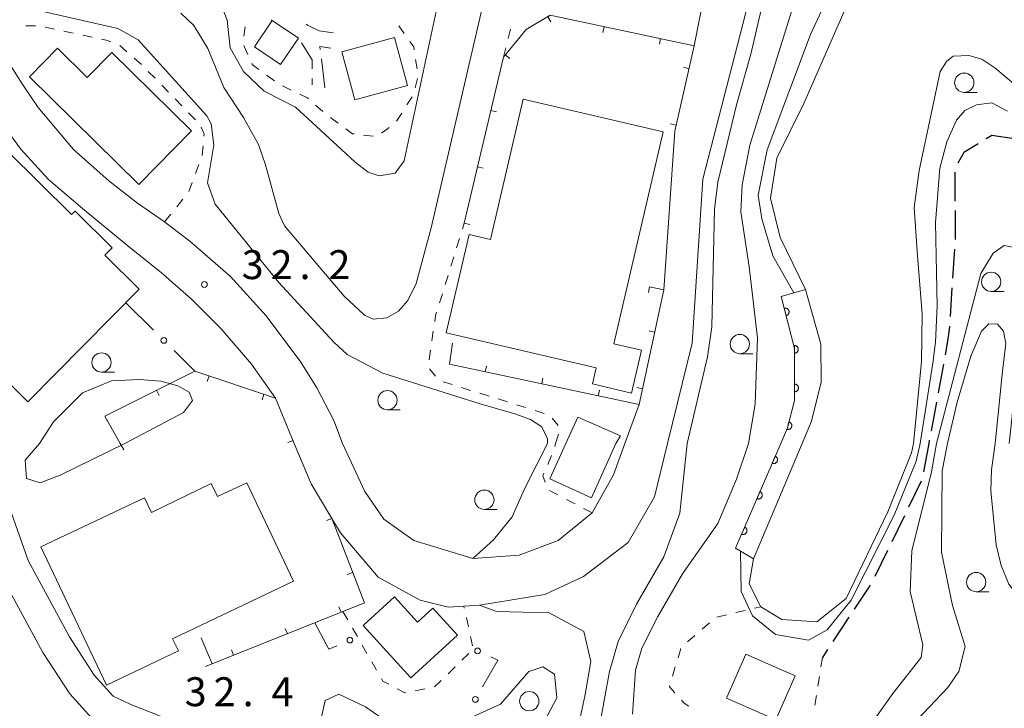
# Model space of a CAD drawing. Units: millimetres. Extents: x -78000 to -76000, y 37500 to 39000.
# Drawn here: x -77886 to -77758, y 38313 to 38403 of the extents above; entities that cross this region are included whole.
import ezdxf

# ---------------------------------------------------------------- set-up
doc = ezdxf.new("R2010")
doc.units = ezdxf.units.MM
for name, color, linetype, lineweight in [('210100_道路縁（街区線）', 7, 'Continuous', 15), ('210300_徒歩道', 7, 'Continuous', 30), ('210600_庭園路等', 7, 'Continuous', 15), ('300100_普通建物', 7, 'Continuous', 15), ('510100_水涯線（河川、湖池等）（海岸線）', 7, 'Continuous', 15), ('611000_被覆(直)', 7, 'Continuous', 20), ('611012_被覆(下)', 7, 'Continuous', 9), ('613000_垣', 7, 'Continuous', 20), ('614000_塀', 7, 'Continuous', 20), ('630100_植生界', 7, 'Continuous', 9), ('633100_広葉樹林', 7, 'Continuous', 9), ('710100_等高線（計曲線）', 7, 'Continuous', 20), ('710200_等高線（主曲線）', 7, 'Continuous', 9), ('731200_図化機測定による標高点', 7, 'Continuous', 20), ('731207_図化機測定による標高点（注記）', 7, 'Continuous', 20)]:
    doc.layers.add(name, color=color, linetype=linetype, lineweight=lineweight)
doc.styles.add('Style-WORKING', font='txt')

msp = doc.modelspace()

# ---------------------------------------------------------------- linework, layer by layer
at = {"layer": '210100_道路縁（街区線）', "flags": 128}
for points in [[(-77726.56, 38446.06), (-77737.44, 38443.72), (-77739, 38444.24), (-77761.32, 38439), (-77762.58, 38438.71), (-77764.3, 38437.31), (-77767.65, 38436.61), (-77773.53, 38432.06), (-77781.71, 38425.52), (-77785.96, 38421.59), (-77787.81, 38419.02), (-77788.75, 38415.36), (-77797.4, 38381.83), (-77798.81, 38360.6), (-77802.01, 38347.6)], [(-77814.7, 38438.44), (-77811.36, 38434.63), (-77808.52, 38433.32), (-77784.28, 38437.4), (-77778.29, 38438.81), (-77774.13, 38440.06), (-77780.12, 38433.51), (-77789.92, 38423.31), (-77791.88, 38420.44), (-77793.84, 38417.57), (-77796.56, 38409.23), (-77798.53, 38399.14), (-77801.04, 38388.07), (-77802.48, 38367.52), (-77805.69, 38352.64), (-77807.52, 38347.6)], [(-77844.15, 38347.6), (-77845.27, 38350.58), (-77847.48, 38354.82), (-77849.56, 38358.13), (-77854.06, 38364.14), (-77858.68, 38369.25), (-77863.94, 38373.83), (-77867.22, 38376.34), (-77870.73, 38378.75), (-77874.47, 38381.64), (-77879.05, 38385.71), (-77883.63, 38391.14), (-77885.7, 38394.19), (-77889.06, 38399.46)], [(-77802.01, 38347.6), (-77803.7, 38340.7), (-77807.12, 38334.78), (-77812.89, 38330.35), (-77817.9, 38328.05), (-77826.39, 38326.63), (-77828.41, 38326.52), (-77830.43, 38326.41), (-77834.1, 38327.32), (-77839.52, 38330.26), (-77844.43, 38336.03), (-77845.53, 38337.88), (-77848.23, 38342.39), (-77850.4, 38347.6), (-77852.86, 38353.47), (-77855.97, 38357.88), (-77859.87, 38362.46), (-77863.77, 38366.36), (-77867.68, 38369.76), (-77871.75, 38372.98), (-77877.86, 38378.07), (-77882.28, 38381.81), (-77885.89, 38385.74), (-77888.27, 38388.98)], [(-77894.71, 38347.6), (-77891.96, 38339.71), (-77887.93, 38329.65), (-77883, 38320.53), (-77879.51, 38315.16), (-77876.32, 38311.61), (-77873.18, 38310.1), (-77869.07, 38308.53), (-77864.2, 38306.34), (-77857.03, 38301.66), (-77841.63, 38289.75), (-77837.31, 38284.99), (-77829.54, 38277), (-77825.44, 38270.06), (-77821.67, 38262.37)], [(-77839.2, 38292.9), (-77854.72, 38304.9), (-77862.17, 38309.77), (-77867.54, 38312.2), (-77871.61, 38313.76), (-77873.89, 38314.85), (-77876.34, 38317.59), (-77879.58, 38322.56), (-77884.9, 38332.46), (-77888.51, 38342.62), (-77890.22, 38347.6)], [(-77844.15, 38347.6), (-77841.26, 38341.38), (-77838.79, 38337.8), (-77834.92, 38335.02), (-77827.23, 38332.71), (-77821.26, 38333.14), (-77816.16, 38335.01), (-77811.77, 38338.62), (-77808.99, 38343.56), (-77807.52, 38347.6)]]:
    msp.add_lwpolyline(points, dxfattribs=at)
at = {"layer": '210300_徒歩道'}
for p, q in [((-77764.737, 38382.77), (-77764.712, 38379.02)), ((-77764.778, 38372.773), (-77765.026, 38369.031)), ((-77765.109, 38367.784), (-77765.357, 38364.042)), ((-77766.22, 38357.859), (-77766.903, 38354.172)), ((-77767.13, 38352.943), (-77767.813, 38349.256)), ((-77768.12, 38347.6), (-77768.805, 38343.913)), ((-77768.041, 38348.026), (-77768.12, 38347.6)), ((-77769.079, 38342.699), (-77770.725, 38339.33)), ((-77771.273, 38338.207), (-77772.919, 38334.837)), ((-77773.468, 38333.714), (-77775.114, 38330.345)), ((-77775.734, 38329.262), (-77777.796, 38326.13)), ((-77778.483, 38325.086), (-77780.545, 38321.953)), ((-77781.232, 38320.909), (-77781.91, 38319.88))]:
    msp.add_line(p, q, dxfattribs=at)
at = {"layer": '210300_徒歩道', "flags": 128}
for points in [[(-77757.056, 38387.061), (-77759.93, 38387.5), (-77760.651, 38387.062)], [(-77761.719, 38386.414), (-77763.57, 38385.29), (-77764.364, 38383.919)], [(-77764.703, 38377.77), (-77764.68, 38374.25), (-77764.695, 38374.02)], [(-77765.44, 38362.795), (-77765.47, 38362.34), (-77765.76, 38360.34), (-77765.992, 38359.088)]]:
    msp.add_lwpolyline(points, dxfattribs=at)
at = {"layer": '210600_庭園路等'}
for p, q in [((-77846.45, 38393.7), (-77846.89, 38397.424)), ((-77848.073, 38394.911), (-77848.07, 38394.08))]:
    msp.add_line(p, q, dxfattribs=at)
at = {"layer": '210600_庭園路等', "flags": 128}
for points in [[(-77853.409, 38402.511), (-77853.27, 38402.4), (-77850.31, 38400.401)], [(-77845.38, 38400.79), (-77847.2, 38401.05), (-77848.68, 38401.82), (-77848.886, 38401.949)], [(-77849.483, 38399.496), (-77848.08, 38397.33), (-77848.076, 38396.161)], [(-77847.037, 38398.665), (-77847.08, 38399.03), (-77845.66, 38398.82)]]:
    msp.add_lwpolyline(points, dxfattribs=at)
at = {"layer": '300100_普通建物', "flags": 128}
for points in [[(-77849.88, 38400.11), (-77852.19, 38396.69), (-77855.58, 38398.98), (-77853.27, 38402.4), (-77849.88, 38400.11)], [(-77844.25, 38398.34), (-77837.39, 38400.2), (-77835.71, 38393.99), (-77842.57, 38392.13), (-77844.25, 38398.34)], [(-77874.07, 38398.28), (-77863.72, 38388.12), (-77870.56, 38381.16), (-77884.76, 38395.1), (-77881.1, 38398.82), (-77877.25, 38395.04), (-77874.07, 38398.28)], [(-77802.55, 38387.97), (-77808.95, 38360.53), (-77805.36, 38359.7), (-77806.65, 38354.14), (-77811.74, 38355.33), (-77811.25, 38357.42), (-77830.69, 38361.96), (-77827.72, 38374.69), (-77824.94, 38374.04), (-77820.71, 38392.2), (-77802.55, 38387.97)], [(-77870.51, 38367.58), (-77884.96, 38352.99), (-77904.89, 38372.73), (-77897.19, 38380.5), (-77894.83, 38378.17), (-77887.59, 38385.49), (-77879.28, 38377.26), (-77878.83, 38377.72), (-77874.03, 38372.97), (-77874.98, 38372.01), (-77870.51, 38367.58)], [(-77815.17, 38347.6), (-77813.62, 38351), (-77808.11, 38348.6), (-77808.68, 38347.6)], [(-77808.68, 38347.6), (-77811.84, 38340.57), (-77817.27, 38343.02), (-77815.17, 38347.6)], [(-77874.76, 38316.29), (-77883.26, 38334.21), (-77869.83, 38340.58), (-77868.91, 38338.64), (-77861.17, 38342.43), (-77860.36, 38340.72), (-77856.56, 38342.52), (-77850.51, 38329.76), (-77866.19, 38322.31), (-77865.43, 38320.72), (-77874.76, 38316.29)], [(-77837.4, 38327.74), (-77834.42, 38324.46), (-77832.44, 38326.27), (-77829.24, 38322.76), (-77835.3, 38317.22), (-77841.49, 38324.01), (-77837.4, 38327.74)], [(-77791.85, 38320.31), (-77785.45, 38317.5), (-77787.96, 38311.78), (-77794.36, 38314.59), (-77791.85, 38320.31)]]:
    msp.add_lwpolyline(points, dxfattribs=at)
at = {"layer": '510100_水涯線（河川、湖池等）（海岸線）', "flags": 128}
for points in [[(-77761.32, 38439), (-77761.3, 38436.66), (-77764.26, 38432.18), (-77764.93, 38428.95), (-77768.77, 38422.48), (-77777.73, 38406.7), (-77784.33, 38391.66), (-77787.82, 38384.55), (-77788.65, 38379.38), (-77787.38, 38374.29), (-77784.1, 38367.56)], [(-77770.1, 38347.6), (-77769.07, 38358.23), (-77768.95, 38364.39), (-77769.59, 38371.92), (-77770.02, 38378.16), (-77769.35, 38382.97), (-77766.62, 38395.79), (-77765.77, 38397.12), (-77764.97, 38397.79), (-77762.9, 38397.88), (-77761.22, 38397.41), (-77759.53, 38396.28), (-77752.86, 38390.67)], [(-77790.85, 38332.65), (-77791.41, 38329.4), (-77789.88, 38326.45), (-77787.19, 38324.78), (-77782.62, 38324.5), (-77778.84, 38327.53), (-77773.42, 38338.73), (-77770.35, 38346.4), (-77770.1, 38347.6)]]:
    msp.add_lwpolyline(points, dxfattribs=at)
at = {"layer": '611000_被覆(直)'}
msp.add_line((-77793.18, 38334.02), (-77787.32, 38347.6), dxfattribs=at)
at = {"layer": '611000_被覆(直)', "flags": 128}
for points in [[(-77787.32, 38347.6), (-77786.45, 38349.62), (-77785.51, 38353.18), (-77785.54, 38359.9), (-77787.24, 38366.66)], [(-77786.613, 38364.166), (-77786.571, 38364.178), (-77786.53, 38364.195), (-77786.492, 38364.214), (-77786.454, 38364.237), (-77786.42, 38364.263), (-77786.387, 38364.292), (-77786.356, 38364.323), (-77786.33, 38364.357), (-77786.305, 38364.394), (-77786.285, 38364.433), (-77786.267, 38364.472), (-77786.254, 38364.514), (-77786.244, 38364.556), (-77786.237, 38364.599), (-77786.235, 38364.643), (-77786.236, 38364.686), (-77786.241, 38364.729), (-77786.25, 38364.773), (-77786.262, 38364.815), (-77786.279, 38364.855), (-77786.298, 38364.894), (-77786.321, 38364.931), (-77786.347, 38364.966), (-77786.376, 38364.999), (-77786.407, 38365.029), (-77786.442, 38365.055), (-77786.478, 38365.08), (-77786.517, 38365.1), (-77786.556, 38365.118), (-77786.598, 38365.132), (-77786.641, 38365.141), (-77786.683, 38365.148), (-77786.727, 38365.15), (-77786.77, 38365.149), (-77786.813, 38365.144), (-77786.857, 38365.136)], [(-77786.857, 38365.136), (-77786.613, 38364.166)], [(-77785.542, 38360.299), (-77785.537, 38359.299)], [(-77785.537, 38359.299), (-77785.493, 38359.301), (-77785.45, 38359.307), (-77785.408, 38359.316), (-77785.366, 38359.329), (-77785.327, 38359.346), (-77785.288, 38359.367), (-77785.251, 38359.39), (-77785.217, 38359.417), (-77785.184, 38359.446), (-77785.155, 38359.479), (-77785.128, 38359.513), (-77785.105, 38359.55), (-77785.086, 38359.59), (-77785.069, 38359.63), (-77785.056, 38359.672), (-77785.047, 38359.714), (-77785.041, 38359.757), (-77785.04, 38359.801), (-77785.042, 38359.845), (-77785.048, 38359.888), (-77785.057, 38359.93), (-77785.07, 38359.972), (-77785.087, 38360.012), (-77785.108, 38360.05), (-77785.131, 38360.087), (-77785.158, 38360.121), (-77785.187, 38360.154), (-77785.22, 38360.183), (-77785.254, 38360.21), (-77785.291, 38360.233), (-77785.331, 38360.252), (-77785.371, 38360.269), (-77785.413, 38360.282), (-77785.455, 38360.291), (-77785.498, 38360.297), (-77785.542, 38360.299)], [(-77785.519, 38355.299), (-77785.515, 38354.299)], [(-77785.515, 38354.299), (-77785.471, 38354.301), (-77785.428, 38354.307), (-77785.386, 38354.316), (-77785.344, 38354.329), (-77785.304, 38354.347), (-77785.265, 38354.367), (-77785.228, 38354.39), (-77785.195, 38354.417), (-77785.162, 38354.446), (-77785.133, 38354.479), (-77785.106, 38354.513), (-77785.083, 38354.551), (-77785.063, 38354.59), (-77785.046, 38354.63), (-77785.034, 38354.672), (-77785.025, 38354.714), (-77785.019, 38354.757), (-77785.017, 38354.801), (-77785.019, 38354.845), (-77785.026, 38354.888), (-77785.035, 38354.93), (-77785.048, 38354.972), (-77785.065, 38355.012), (-77785.085, 38355.051), (-77785.109, 38355.087), (-77785.136, 38355.121), (-77785.165, 38355.154), (-77785.198, 38355.183), (-77785.232, 38355.21), (-77785.269, 38355.233), (-77785.308, 38355.253), (-77785.348, 38355.269), (-77785.39, 38355.282), (-77785.432, 38355.291), (-77785.475, 38355.297), (-77785.519, 38355.299)], [(-77786.246, 38350.394), (-77786.501, 38349.427)], [(-77786.501, 38349.427), (-77786.458, 38349.418), (-77786.415, 38349.413), (-77786.372, 38349.411), (-77786.328, 38349.413), (-77786.285, 38349.419), (-77786.242, 38349.428), (-77786.2, 38349.441), (-77786.161, 38349.458), (-77786.121, 38349.478), (-77786.085, 38349.503), (-77786.05, 38349.528), (-77786.018, 38349.558), (-77785.989, 38349.591), (-77785.962, 38349.625), (-77785.939, 38349.663), (-77785.92, 38349.701), (-77785.903, 38349.741), (-77785.89, 38349.783), (-77785.881, 38349.826), (-77785.875, 38349.869), (-77785.873, 38349.912), (-77785.875, 38349.956), (-77785.881, 38349.999), (-77785.891, 38350.042), (-77785.904, 38350.083), (-77785.921, 38350.123), (-77785.941, 38350.163), (-77785.965, 38350.199), (-77785.991, 38350.234), (-77786.021, 38350.265), (-77786.054, 38350.295), (-77786.088, 38350.321), (-77786.125, 38350.345), (-77786.164, 38350.364), (-77786.204, 38350.381), (-77786.246, 38350.394)], [(-77788.029, 38345.956), (-77788.426, 38345.038)], [(-77788.426, 38345.038), (-77788.384, 38345.022), (-77788.343, 38345.011), (-77788.3, 38345.002), (-77788.257, 38344.998), (-77788.213, 38344.998), (-77788.169, 38345), (-77788.126, 38345.007), (-77788.084, 38345.018), (-77788.043, 38345.032), (-77788.003, 38345.051), (-77787.965, 38345.071), (-77787.929, 38345.096), (-77787.895, 38345.124), (-77787.864, 38345.154), (-77787.835, 38345.187), (-77787.81, 38345.222), (-77787.788, 38345.259), (-77787.768, 38345.299), (-77787.753, 38345.34), (-77787.741, 38345.382), (-77787.733, 38345.424), (-77787.728, 38345.468), (-77787.728, 38345.511), (-77787.731, 38345.555), (-77787.737, 38345.598), (-77787.749, 38345.64), (-77787.762, 38345.682), (-77787.781, 38345.722), (-77787.802, 38345.76), (-77787.826, 38345.796), (-77787.854, 38345.829), (-77787.884, 38345.861), (-77787.918, 38345.889), (-77787.953, 38345.914), (-77787.99, 38345.937), (-77788.029, 38345.956)], [(-77790.01, 38341.365), (-77790.407, 38340.447)], [(-77790.407, 38340.447), (-77790.365, 38340.432), (-77790.324, 38340.42), (-77790.281, 38340.412), (-77790.238, 38340.407), (-77790.194, 38340.407), (-77790.15, 38340.41), (-77790.107, 38340.416), (-77790.065, 38340.427), (-77790.024, 38340.441), (-77789.984, 38340.46), (-77789.946, 38340.48), (-77789.91, 38340.505), (-77789.876, 38340.533), (-77789.845, 38340.563), (-77789.816, 38340.596), (-77789.791, 38340.631), (-77789.769, 38340.669), (-77789.749, 38340.708), (-77789.734, 38340.749), (-77789.722, 38340.791), (-77789.714, 38340.833), (-77789.709, 38340.877), (-77789.709, 38340.92), (-77789.712, 38340.964), (-77789.718, 38341.007), (-77789.73, 38341.049), (-77789.743, 38341.091), (-77789.762, 38341.131), (-77789.783, 38341.169), (-77789.807, 38341.205), (-77789.835, 38341.239), (-77789.865, 38341.27), (-77789.899, 38341.299), (-77789.934, 38341.323), (-77789.971, 38341.346), (-77790.01, 38341.365)], [(-77791.991, 38336.774), (-77792.388, 38335.856)], [(-77792.388, 38335.856), (-77792.346, 38335.841), (-77792.305, 38335.829), (-77792.262, 38335.821), (-77792.219, 38335.816), (-77792.175, 38335.816), (-77792.132, 38335.819), (-77792.088, 38335.825), (-77792.047, 38335.837), (-77792.005, 38335.85), (-77791.965, 38335.869), (-77791.927, 38335.889), (-77791.891, 38335.914), (-77791.857, 38335.942), (-77791.826, 38335.972), (-77791.797, 38336.006), (-77791.772, 38336.041), (-77791.75, 38336.078), (-77791.73, 38336.117), (-77791.715, 38336.158), (-77791.703, 38336.2), (-77791.695, 38336.242), (-77791.69, 38336.286), (-77791.69, 38336.33), (-77791.693, 38336.373), (-77791.699, 38336.416), (-77791.711, 38336.458), (-77791.724, 38336.5), (-77791.743, 38336.54), (-77791.764, 38336.578), (-77791.788, 38336.614), (-77791.816, 38336.648), (-77791.846, 38336.679), (-77791.88, 38336.708), (-77791.915, 38336.733), (-77791.952, 38336.755), (-77791.991, 38336.774)]]:
    msp.add_lwpolyline(points, dxfattribs=at)
at = {"layer": '611012_被覆(下)', "flags": 128}
for points in [[(-77787.24, 38366.66), (-77784.1, 38367.56), (-77782.1, 38360.49), (-77782.08, 38355.54), (-77783.31, 38350.48), (-77784.52, 38347.6)], [(-77784.52, 38347.6), (-77790.85, 38332.65), (-77793.18, 38334.02)]]:
    msp.add_lwpolyline(points, dxfattribs=at)
at = {"layer": '613000_垣'}
for p, q in [((-77872.21, 38365.79), (-77868.653, 38362.276)), ((-77865.985, 38359.641), (-77863.29, 38356.98)), ((-77861.06, 38319.05), (-77862.5, 38322.4))]:
    msp.add_line(p, q, dxfattribs=at)
at = {"layer": '613000_垣', "flags": 128}
for points in [[(-77874.98, 38351.14), (-77872.99, 38347.6), (-77872.529, 38346.782)], [(-77847.73, 38324.37), (-77845.93, 38320.93), (-77844.906, 38321.377)], [(-77825.991, 38316.066), (-77824.01, 38319.54), (-77824.922, 38319.951)]]:
    msp.add_lwpolyline(points, dxfattribs=at)
at = {"layer": '613000_垣'}
for centre in [(-77867.319, 38360.959), (-77843.188, 38322.128), (-77826.631, 38320.722), (-77826.92, 38314.437)]:
    msp.add_circle(centre, 0.375, dxfattribs=at)
at = {"layer": '614000_塀'}
for p, q in [((-77817.526, 38402.898), (-77817.142, 38402.254)), ((-77810.229, 38401.606), (-77810.384, 38400.872)), ((-77802.891, 38400.059), (-77803.045, 38399.325)), ((-77823.04, 38397.97), (-77822.464, 38397.489)), ((-77799.203, 38396.172), (-77799.934, 38396.338)), ((-77824.92, 38390.75), (-77824.19, 38390.578)), ((-77800.861, 38388.858), (-77801.593, 38389.023)), ((-77826.64, 38383.45), (-77825.91, 38383.278)), ((-77828.36, 38376.15), (-77827.63, 38375.978)), ((-77804.32, 38367.89), (-77804.468, 38367.155)), ((-77803.666, 38362.023), (-77804.399, 38362.181)), ((-77825.642, 38356.895), (-77825.486, 38357.629)), ((-77861.459, 38356.364), (-77861.698, 38355.653)), ((-77818.307, 38355.331), (-77818.151, 38356.064)), ((-77805.247, 38354.692), (-77805.98, 38354.85)), ((-77868.271, 38354.492), (-77867.935, 38353.821)), ((-77854.35, 38353.972), (-77854.589, 38353.261)), ((-77810.972, 38353.766), (-77810.816, 38354.5)), ((-77874.98, 38351.14), (-77874.645, 38350.469)), ((-77850.569, 38348.003), (-77851.261, 38347.713)), ((-77845.53, 38337.88), (-77846.23, 38337.611)), ((-77842.827, 38330.884), (-77843.527, 38330.613)), ((-77844.338, 38325.728), (-77844.616, 38326.424)), ((-77851.304, 38322.948), (-77851.582, 38323.645)), ((-77858.27, 38320.169), (-77858.548, 38320.865))]:
    msp.add_line(p, q, dxfattribs=at)
at = {"layer": '614000_塀', "flags": 128}
for points in [[(-77828.36, 38376.15), (-77823.29, 38397.67), (-77820.31, 38401.24), (-77817.22, 38403.08), (-77798.53, 38399.14), (-77801.04, 38388.07)], [(-77804.32, 38367.89), (-77802.48, 38367.52), (-77805.69, 38352.64), (-77830.26, 38357.88), (-77829.9, 38360.58)], [(-77874.98, 38351.14), (-77863.29, 38356.98), (-77852.86, 38353.47), (-77850.4, 38347.6), (-77848.23, 38342.39)], [(-77845.53, 38337.88), (-77844.77, 38335.9), (-77841.3, 38326.94), (-77861.9, 38318.72)]]:
    msp.add_lwpolyline(points, dxfattribs=at)
at = {"layer": '630100_植生界'}
for p, q in [((-77883.973, 38401.71), (-77885.222, 38401.731)), ((-77881.515, 38401.297), (-77882.738, 38401.556)), ((-77879.069, 38400.78), (-77880.292, 38401.039)), ((-77856.968, 38400.365), (-77856.789, 38401.602)), ((-77836.86, 38401.733), (-77836.135, 38400.715)), ((-77822.666, 38400.091), (-77822.353, 38401.301)), ((-77876.623, 38400.263), (-77877.846, 38400.522)), ((-77856.43, 38398.012), (-77856.931, 38399.157)), ((-77823.29, 38397.67), (-77822.978, 38398.88)), ((-77870.232, 38396.697), (-77871.17, 38397.522)), ((-77834.664, 38397.377), (-77834.483, 38396.14)), ((-77868.471, 38394.923), (-77869.344, 38395.818)), ((-77852.987, 38394.576), (-77853.99, 38395.322)), ((-77834.409, 38394.91), (-77834.727, 38393.701)), ((-77866.724, 38393.134), (-77867.598, 38394.029)), ((-77850.796, 38393.389), (-77851.923, 38393.932)), ((-77864.978, 38391.345), (-77865.851, 38392.24)), ((-77835.118, 38392.524), (-77835.793, 38391.472)), ((-77863.232, 38389.557), (-77864.105, 38390.451)), ((-77846.703, 38390.603), (-77847.637, 38391.434)), ((-77836.468, 38390.419), (-77837.142, 38389.367)), ((-77844.703, 38389.104), (-77845.706, 38389.85)), ((-77838.089, 38388.564), (-77839.076, 38387.797)), ((-77840.173, 38387.423), (-77841.414, 38387.569)), ((-77863.229, 38382.584), (-77862.798, 38383.758)), ((-77864.09, 38380.237), (-77863.659, 38381.411)), ((-77865.651, 38378.286), (-77864.866, 38379.259)), ((-77867.22, 38376.34), (-77866.435, 38377.313)), ((-77828.606, 38375.357), (-77828.36, 38376.15)), ((-77829.348, 38372.97), (-77828.977, 38374.163)), ((-77830.09, 38370.582), (-77829.719, 38371.776)), ((-77830.832, 38368.195), (-77830.461, 38369.389)), ((-77831.574, 38365.808), (-77831.203, 38367.001)), ((-77832.565, 38360.92), (-77832.381, 38362.157)), ((-77832.933, 38358.448), (-77832.749, 38359.684)), ((-77832.078, 38356.31), (-77832.867, 38357.28)), ((-77829.918, 38355.231), (-77831.111, 38355.604)), ((-77827.532, 38354.485), (-77828.725, 38354.858)), ((-77825.146, 38353.739), (-77826.339, 38354.112)), ((-77822.759, 38352.993), (-77823.952, 38353.366)), ((-77820.373, 38352.247), (-77821.566, 38352.62)), ((-77817.987, 38351.501), (-77819.18, 38351.874)), ((-77816.173, 38349.92), (-77816.952, 38350.897)), ((-77816.51, 38347.6), (-77816.149, 38348.797)), ((-77816.624, 38347.215), (-77816.51, 38347.6)), ((-77817.533, 38344.889), (-77817.044, 38346.04)), ((-77816.203, 38340.933), (-77817.311, 38341.511)), ((-77813.986, 38339.776), (-77815.095, 38340.355)), ((-77811.77, 38338.62), (-77812.878, 38339.198)), ((-77844.1, 38325.82), (-77843.476, 38324.737)), ((-77828.354, 38326.268), (-77828.41, 38326.52)), ((-77795.584, 38325.108), (-77794.367, 38325.395)), ((-77793.151, 38325.681), (-77791.934, 38325.967)), ((-77790.717, 38326.253), (-77789.88, 38326.45)), ((-77827.813, 38323.827), (-77828.084, 38325.047)), ((-77797.509, 38323.549), (-77796.57, 38324.374)), ((-77842.852, 38323.654), (-77842.228, 38322.571)), ((-77799.387, 38321.899), (-77798.448, 38322.724)), ((-77841.604, 38321.487), (-77840.98, 38320.404)), ((-77827.272, 38321.386), (-77827.543, 38322.606)), ((-77828.664, 38319.521), (-77827.77, 38320.395)), ((-77800.634, 38319.845), (-77800.279, 38321.043)), ((-77840.356, 38319.321), (-77839.733, 38318.238)), ((-77781.91, 38319.88), (-77782.103, 38318.645)), ((-77830.453, 38317.775), (-77829.559, 38318.648)), ((-77801.344, 38317.448), (-77800.989, 38318.647)), ((-77782.296, 38317.41), (-77782.489, 38316.175)), ((-77834.717, 38315.57), (-77833.493, 38315.825)), ((-77782.682, 38314.94), (-77782.876, 38313.705))]:
    msp.add_line(p, q, dxfattribs=at)
at = {"layer": '630100_植生界', "flags": 128}
for points in [[(-77874.211, 38399.636), (-77874.81, 38399.88), (-77875.4, 38400.005)], [(-77835.41, 38399.697), (-77834.9, 38398.98), (-77834.846, 38398.614)], [(-77872.109, 38398.348), (-77873.02, 38399.15), (-77873.053, 38399.164)], [(-77854.994, 38396.067), (-77855.86, 38396.71), (-77855.929, 38396.867)], [(-77848.571, 38392.265), (-77848.7, 38392.38), (-77849.67, 38392.847)], [(-77862.118, 38387.417), (-77862.09, 38387.71), (-77862.471, 38388.587)], [(-77842.656, 38387.715), (-77842.87, 38387.74), (-77843.7, 38388.357)], [(-77862.368, 38384.931), (-77862.35, 38384.98), (-77862.236, 38386.173)], [(-77832.197, 38363.393), (-77832.08, 38364.18), (-77831.945, 38364.614)], [(-77817.87, 38342.572), (-77818.17, 38343.39), (-77818.022, 38343.739)], [(-77839.109, 38317.155), (-77838.91, 38316.81), (-77838.158, 38316.409)], [(-77832.269, 38316.079), (-77832.17, 38316.1), (-77831.348, 38316.902)], [(-77837.055, 38315.821), (-77836.06, 38315.29), (-77835.94, 38315.315)], [(-77801.033, 38315.281), (-77801.75, 38316.08), (-77801.7, 38316.25)], [(-77799.233, 38313.578), (-77799.83, 38313.94), (-77800.199, 38314.351)]]:
    msp.add_lwpolyline(points, dxfattribs=at)
at = {"layer": '633100_広葉樹林'}
for p, q in [((-77763.51, 38393.1), (-77761.843, 38393.1)), ((-77760.02, 38367.3), (-77758.353, 38367.3)), ((-77792.62, 38359.23), (-77790.953, 38359.23)), ((-77875.41, 38356.85), (-77873.743, 38356.85)), ((-77838.32, 38351.96), (-77836.653, 38351.96)), ((-77825.75, 38339.06), (-77824.083, 38339.06)), ((-77761.97, 38328.39), (-77760.303, 38328.39))]:
    msp.add_line(p, q, dxfattribs=at)
for centre in [(-77763.51, 38394.35), (-77760.02, 38368.55), (-77792.62, 38360.48), (-77875.41, 38358.1), (-77838.32, 38353.21), (-77825.75, 38340.31), (-77761.97, 38329.64), (-77819.93, 38314.21)]:
    msp.add_circle(centre, 1.249875, dxfattribs=at)
at = {"layer": '710100_等高線（計曲線）', "flags": 128}
for points in [[(-77786.85, 38416.63), (-77791.18, 38398.05), (-77793.03, 38391.49), (-77795.46, 38381.48), (-77795.91, 38377.96), (-77796.27, 38362.72), (-77796.81, 38358.84), (-77799.43, 38347.6)], [(-77865.13, 38403.37), (-77863.42, 38401.75), (-77861.61, 38398.77), (-77859.54, 38393.72), (-77857.01, 38389.84), (-77855.03, 38386.33), (-77854.13, 38383.71), (-77852.41, 38377.4), (-77851.67, 38375.82), (-77843.93, 38366.69), (-77841.32, 38364.23), (-77840.17, 38363.69), (-77838.41, 38363.87), (-77836.9, 38364.75), (-77835.67, 38366.11), (-77834.61, 38368.32), (-77832.66, 38375.56), (-77826.06, 38403.82)], [(-77765.7, 38347.6), (-77764.44, 38352.96), (-77762.64, 38358.91), (-77761.28, 38362.16), (-77760.34, 38363.1), (-77759.18, 38363.05), (-77758.4, 38362.16), (-77758.14, 38360.56), (-77758.53, 38356.96), (-77759.51, 38347.6)], [(-77810.83, 38310.99), (-77809.53, 38318.04), (-77808.42, 38321.94), (-77806, 38326.77), (-77802.47, 38332.9), (-77800.42, 38338.59), (-77799.9, 38343.5), (-77799.43, 38347.6)], [(-77765.7, 38347.6), (-77766.37, 38344.05), (-77766.45, 38333.51), (-77765.02, 38326.59), (-77763.39, 38321.29), (-77764.21, 38318.04), (-77765.63, 38316), (-77772.76, 38308.47)], [(-77755.43, 38326.39), (-77756.41, 38327.6), (-77757.73, 38329.36), (-77758.73, 38331.78), (-77759.38, 38334.45), (-77760.05, 38341.48), (-77759.98, 38344.19), (-77759.51, 38347.6)]]:
    msp.add_lwpolyline(points, dxfattribs=at)
at = {"layer": '710200_等高線（主曲線）', "flags": 128}
for points in [[(-77862.41, 38409.54), (-77860.71, 38406.17), (-77859.9, 38404.45), (-77859.09, 38402.47), (-77858.73, 38398.86), (-77857.01, 38395.8), (-77854.31, 38393.27), (-77850.25, 38391.2), (-77844.3, 38385.7), (-77842.53, 38384.05), (-77840.81, 38382.77), (-77839.4, 38382.29), (-77837.34, 38382.61), (-77836.14, 38384.23), (-77831.73, 38404.77), (-77829.86, 38411.47), (-77825.8, 38420.3), (-77821.51, 38427.02), (-77812.21, 38435.6)], [(-77765.82, 38430.99), (-77766.38, 38429.34), (-77770.07, 38423.12), (-77781.75, 38404.21), (-77783.47, 38400.6), (-77789.06, 38385.63), (-77790.23, 38379.77), (-77789.78, 38376.7), (-77788.34, 38371.92), (-77785.6, 38367.13)], [(-77900.78, 38427.13), (-77899.38, 38424.54), (-77896.59, 38418.08), (-77888.39, 38406.18), (-77886.33, 38404.69), (-77882.79, 38403.55), (-77873.3, 38401.38), (-77870.67, 38399.89), (-77861.76, 38390.06), (-77861.18, 38389.03), (-77860.84, 38386.29), (-77861.68, 38381.38), (-77860.65, 38378.63), (-77852.47, 38368.5), (-77845.27, 38360.74), (-77843.54, 38359.15), (-77838.9, 38356.73), (-77826.29, 38352.74), (-77821.81, 38351.44), (-77819.76, 38350.71), (-77818.32, 38349.78), (-77817.58, 38348.22), (-77817.57, 38347.6)], [(-77778.95, 38421.91), (-77779.45, 38417.8), (-77780.61, 38413.64), (-77785.9, 38403.57), (-77791.31, 38386.26), (-77792.31, 38381.12), (-77792.48, 38377.6), (-77791.4, 38370.48), (-77790.32, 38361.28), (-77790.65, 38352.7), (-77791.5, 38347.6)], [(-77769.22, 38347.6), (-77767.58, 38358), (-77767.24, 38360.74), (-77767.01, 38365.42), (-77767.23, 38376.23), (-77766.69, 38383.26), (-77765.79, 38386.69), (-77764.53, 38389.48), (-77763.45, 38390.74), (-77761.91, 38391.47), (-77759.93, 38391.74), (-77757.91, 38390.66)], [(-77767.13, 38347.6), (-77761.37, 38369.64), (-77759.75, 38372.26), (-77758.32, 38373.25), (-77757.23, 38373.05), (-77756.45, 38372.06), (-77755.9, 38370.57), (-77755.63, 38368.63), (-77755.78, 38365.21), (-77757.7, 38347.6)], [(-77883.43, 38347.6), (-77881.65, 38350.4), (-77877.87, 38354.17), (-77874.13, 38355.71), (-77870.5, 38355.91), (-77867.72, 38355.66), (-77865.49, 38355.07), (-77864.06, 38354.24), (-77863.6, 38353.17), (-77864.78, 38351.6), (-77872.38, 38347.6)], [(-77872.38, 38347.6), (-77880.79, 38343.51), (-77883.37, 38342.49), (-77885.15, 38343.05), (-77885.32, 38345.43), (-77883.43, 38347.6)], [(-77817.57, 38347.6), (-77820.49, 38341.81), (-77822.16, 38338.1), (-77824.57, 38335.13), (-77827.23, 38332.71)], [(-77806.54, 38312.54), (-77806.14, 38318.24), (-77805.32, 38321.09), (-77803.25, 38325.17), (-77800.06, 38330.7), (-77795.47, 38337.23), (-77793.05, 38342.97), (-77791.5, 38347.6)], [(-77769.22, 38347.6), (-77769.76, 38345.3), (-77772.6, 38338.31), (-77778.2, 38327.31), (-77781.31, 38323.44), (-77783.72, 38322.13), (-77787.99, 38322.87), (-77790.96, 38325.28), (-77792.45, 38328.44), (-77792.55, 38333.65)], [(-77767.13, 38347.6), (-77767.76, 38343.91), (-77770.31, 38333.71), (-77770.52, 38328.42), (-77768.89, 38321.5), (-77769.09, 38319.87), (-77772.76, 38315.19), (-77777.84, 38308.06)], [(-77826.39, 38326.63), (-77824.2, 38325.84), (-77817.33, 38325.66), (-77812.87, 38323.24), (-77811.94, 38319.34), (-77812.69, 38315.07), (-77813.62, 38310.61), (-77815.29, 38306.16), (-77818.44, 38301.89), (-77828.47, 38296.5), (-77830.89, 38295.2), (-77834.41, 38295.57), (-77854.1, 38306.9), (-77858.77, 38307.54)], [(-77841.18, 38313.46), (-77838.17, 38311.42), (-77833.54, 38310.61), (-77829.2, 38311.33), (-77823.65, 38313.82), (-77819.98, 38318.04), (-77818.18, 38318.67), (-77816.64, 38317.71), (-77816.36, 38314.64), (-77818.32, 38310.96), (-77821.28, 38307.78), (-77823.76, 38305.72), (-77827.35, 38303.76), (-77832.54, 38303.26), (-77836.79, 38304.32), (-77843.49, 38308.31), (-77846.07, 38310.49), (-77846.85, 38312.34), (-77846.39, 38314.32), (-77844.61, 38315.1), (-77841.18, 38313.46)]]:
    msp.add_lwpolyline(points, dxfattribs=at)
at = {"layer": '731200_図化機測定による標高点'}
msp.add_circle((-77862.07, 38368.2), 0.375, dxfattribs=at)

# ---------------------------------------------------------------- texts
at = {"layer": '731207_図化機測定による標高点（注記）', "style": 'Style-WORKING'}
for s, p in [('3', (-77857.22, 38368.9)), ('2', (-77853.47, 38368.9)), ('2', (-77845.97, 38368.9)), ('.', (-77849.72, 38368.9)), ('3', (-77864.61, 38313.56)), ('2', (-77860.86, 38313.56)), ('4', (-77853.36, 38313.56)), ('.', (-77857.11, 38313.56))]:
    msp.add_text(s, height=3.75, dxfattribs=at).set_placement(p)

doc.saveas('drawing.dxf')
